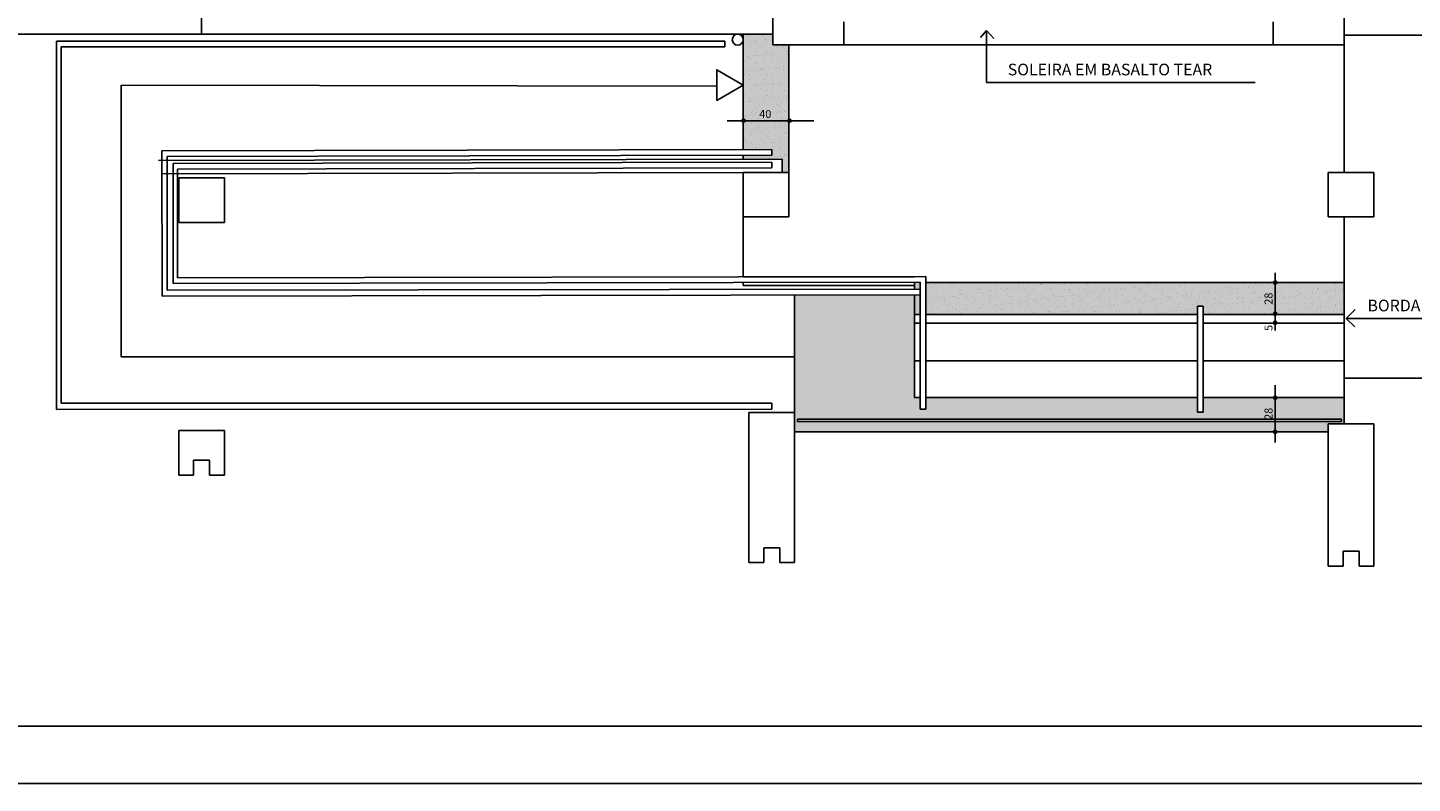
# Model space of a CAD drawing. Units: millimetres. Extents: x 200 to 439, y 108 to 229.
# Drawn here: x 210 to 222, y 137 to 144 of the extents above; entities that cross this region are included whole.
import ezdxf

# ---------------------------------------------------------------- set-up
doc = ezdxf.new("R2010")
doc.units = ezdxf.units.MM
doc.header["$MEASUREMENT"] = 0
for name, color, linetype in [('01', 1, 'Continuous'), ('02', 2, 'Continuous'), ('06', 6, 'Continuous'), ('COTA', 1, 'Continuous'), ('hatch', 1, 'Continuous'), ('TEXTO1', 2, 'Continuous')]:
    doc.layers.add(name, color=color, linetype=linetype)
doc.styles.add('ROMANS', font='romans.shx', dxfattribs={"height": 0.127})
pattern_1 = [(37.5, (0, 0), (-0.003149668, 0.096341188), [0, -0.076, 0, -0.085, 0, -0.08125]), (7.5, (0, 0), (0.088488835, 0.141107303), [0, -0.041, 0, -0.0685, 0, -0.02625]), (327.5, (-0.0615, 0), (0.155707093, 0.000282953), [0, -0.025, 0, -0.09, 0, -0.1175]), (317.5, (-0.0615, 0), (0.15030633, 0.04388378), [0, -0.0125, 0, -0.059, 0, -0.0675])]

msp = doc.modelspace()

# ---------------------------------------------------------------- hatches: boundary and pattern name
at = {"layer": '01', "linetype": 'Continuous'}
h = msp.add_hatch(color=253, dxfattribs=at)
h.paths.add_polyline_path([(221.569, 141.056), (221.569, 141.336), (217.907, 141.336), (217.907, 141.056), (220.284, 141.056), (220.284, 141.13), (220.334, 141.13), (220.334, 141.056)])
h.paths.add_polyline_path([(217.857, 141.229), (217.809, 141.229), (217.809, 141.056), (217.857, 141.056)])
h.paths.add_polyline_path([(217.857, 141.279), (217.857, 141.339), (217.809, 141.339), (217.809, 141.279)])
at = {"layer": 'hatch', "linetype": 'Continuous'}
msp.add_hatch(color=253, dxfattribs=at).paths.add_polyline_path([(216.709, 143.418), (216.569, 143.418), (216.569, 143.51), (216.309, 143.51), (216.309, 143.467, -0.025937), (216.309, 143.462, -0.025937), (216.309, 143.457), (216.309, 142.5), (216.559, 142.5), (216.559, 142.45), (216.309, 142.45), (216.309, 142.415), (216.649, 142.416), (216.649, 142.3), (216.709, 142.3)])
h = msp.add_hatch(dxfattribs=at)
h.set_pattern_fill('AR-SAND', color=256, scale=0.05, style=0)
h.set_pattern_definition(pattern_1)
h.paths.add_polyline_path([(216.709, 143.418), (216.569, 143.418), (216.569, 143.51), (216.309, 143.51), (216.309, 143.467, -0.025937), (216.309, 143.462, -0.025937), (216.309, 143.457), (216.309, 142.5), (216.559, 142.5), (216.559, 142.45), (216.309, 142.45), (216.309, 142.415), (216.649, 142.416), (216.649, 142.3), (216.709, 142.3)])
h = msp.add_hatch(dxfattribs=at)
h.set_pattern_fill('AR-SAND', color=256, scale=0.05, style=0)
h.set_pattern_definition(pattern_1)
h.paths.add_polyline_path([(221.569, 141.336), (217.907, 141.336), (217.907, 141.056), (220.284, 141.056), (220.284, 141.13), (220.334, 141.13), (220.334, 141.056), (221.569, 141.056)])
h.paths.add_polyline_path([(217.857, 141.229), (217.809, 141.229), (217.809, 141.056), (217.857, 141.056)])
h.paths.add_polyline_path([(217.857, 141.339), (217.809, 141.339), (217.809, 141.279), (217.857, 141.279)])
h = msp.add_hatch(color=253, dxfattribs=at)
h.paths.add_polyline_path([(216.759, 140.199), (216.759, 140.03), (221.429, 140.03), (221.429, 140.1), (221.569, 140.1), (221.569, 140.33), (220.334, 140.33), (220.334, 140.2), (220.284, 140.2), (220.284, 140.33), (217.907, 140.33), (217.907, 140.228), (217.857, 140.228), (217.857, 140.33), (217.809, 140.33), (217.809, 141.229), (216.759, 141.227)])
h.paths.add_polyline_path([(221.544, 140.14), (221.544, 140.12), (216.784, 140.12), (216.784, 140.14)], flags=16)
h = msp.add_hatch(dxfattribs=at)
h.set_pattern_fill('AR-SAND', color=256, scale=0.05, style=0)
h.set_pattern_definition(pattern_1)
h.paths.add_polyline_path([(217.809, 141.229), (216.759, 141.227), (216.759, 140.199), (216.759, 140.03), (221.429, 140.03), (221.429, 140.1), (221.569, 140.1), (221.569, 140.33), (220.334, 140.33), (220.334, 140.2), (220.284, 140.2), (220.284, 140.33), (217.907, 140.33), (217.907, 140.228), (217.857, 140.228), (217.857, 140.33), (217.809, 140.33)])
h.paths.add_polyline_path([(221.544, 140.14), (221.544, 140.12), (216.784, 140.12), (216.784, 140.14)], flags=16)

# ---------------------------------------------------------------- linework, layer by layer
at = {"layer": '01'}
for p, q in [((218.439, 143.544), (218.386, 143.481)), ((218.439, 143.544), (218.439, 143.088)), ((218.439, 143.544), (218.502, 143.473)), ((221.569, 143.418), (221.569, 142.3)), ((210.866, 143.065), (210.866, 140.687)), ((216.069, 143.056), (210.866, 143.065)), ((218.439, 143.088), (220.788, 143.088)), ((216.649, 142.416), (211.193, 142.404)), ((216.649, 142.3), (216.649, 142.416)), ((211.224, 142.289), (216.309, 142.3)), ((217.907, 141.336), (221.569, 141.336)), ((217.907, 141.056), (220.284, 141.056)), ((220.334, 141.056), (221.569, 141.056)), ((221.587, 141.022), (224.379, 141.022)), ((210.866, 140.687), (216.759, 140.687))]:
    msp.add_line(p, q, dxfattribs=at)
at = {"layer": '01', "linetype": 'Continuous'}
for p, q in [((216.709, 142.3), (216.709, 143.418)), ((221.569, 141.336), (221.569, 141.91)), ((217.857, 141.056), (217.809, 141.056)), ((221.587, 141.022), (221.665, 141.1)), ((221.587, 141.022), (221.662, 140.948)), ((221.569, 140.33), (221.569, 140.1)), ((221.429, 140.03), (216.759, 140.03))]:
    msp.add_line(p, q, dxfattribs=at)
at = {"layer": '01'}
msp.add_lwpolyline([(216.309, 143.065), (216.077, 143.199), (216.077, 142.931)], close=True, dxfattribs=at)
at = {"layer": '02', "color": 2}
msp.add_line((211.569, 143.51), (209.058, 143.51), dxfattribs=at)
at = {"layer": '02', "linetype": 'Continuous'}
for p, q in [((216.309, 142.5), (216.309, 143.51)), ((217.189, 143.418), (220.946, 143.418)), ((216.309, 142.415), (216.309, 142.45)), ((221.569, 141.056), (221.569, 140.98)), ((221.569, 140.499), (222.5, 140.499))]:
    msp.add_line(p, q, dxfattribs=at)
at = {"layer": '02'}
for p, q in [((210.3, 140.226), (210.3, 143.45)), ((210.3, 143.45), (216.149, 143.45)), ((210.34, 143.4), (216.149, 143.4)), ((210.34, 140.279), (210.34, 143.4)), ((216.149, 143.4), (216.149, 143.45)), ((211.22, 142.489), (216.559, 142.5)), ((211.22, 142.489), (211.224, 141.218)), ((211.269, 142.439), (216.559, 142.45)), ((211.269, 142.439), (211.269, 141.268)), ((211.319, 142.379), (216.559, 142.39)), ((216.559, 142.5), (216.559, 142.45)), ((216.559, 142.39), (216.559, 142.34)), ((211.319, 142.379), (211.319, 141.328)), ((211.359, 142.329), (216.559, 142.34)), ((211.359, 142.329), (211.359, 141.378)), ((216.309, 141.91), (216.309, 141.389)), ((211.319, 141.328), (217.857, 141.339)), ((211.359, 141.378), (217.907, 141.389)), ((217.809, 141.386), (216.309, 141.386)), ((216.309, 141.339), (216.309, 141.31)), ((217.809, 141.31), (216.309, 141.31)), ((217.809, 141.336), (217.809, 141.279)), ((217.857, 141.339), (217.857, 140.228)), ((217.907, 141.389), (217.907, 140.228)), ((221.569, 141.336), (221.569, 141.056)), ((211.224, 141.218), (217.857, 141.229)), ((211.269, 141.268), (217.857, 141.279)), ((216.759, 140.199), (216.759, 141.229)), ((217.809, 141.229), (217.809, 140.33)), ((220.284, 141.13), (220.284, 140.2)), ((220.284, 141.13), (220.334, 141.13)), ((220.334, 141.13), (220.334, 140.2)), ((217.857, 140.98), (217.809, 140.98)), ((220.284, 140.98), (217.907, 140.98)), ((221.569, 140.98), (220.334, 140.98)), ((221.569, 140.98), (221.569, 140.33)), ((217.857, 140.65), (217.809, 140.65)), ((220.284, 140.65), (217.907, 140.65)), ((221.569, 140.65), (220.334, 140.65)), ((217.857, 140.33), (217.809, 140.33)), ((220.284, 140.33), (217.907, 140.33)), ((221.569, 140.33), (220.334, 140.33)), ((210.3, 140.226), (216.559, 140.229)), ((210.34, 140.279), (216.559, 140.279)), ((216.559, 140.229), (216.559, 140.279)), ((217.907, 140.228), (217.857, 140.228)), ((220.334, 140.2), (220.284, 140.2)), ((221.544, 140.14), (216.784, 140.14)), ((216.784, 140.14), (216.784, 140.12)), ((221.544, 140.12), (216.784, 140.12)), ((221.544, 140.14), (221.544, 140.12))]:
    msp.add_line(p, q, dxfattribs=at)
msp.add_circle((216.261, 143.462), 0.048, dxfattribs=at)
at = {"layer": '02', "linetype": 'Continuous'}
for centre in [(216.312, 142.753), (216.713, 142.753), (220.965, 141.336), (220.964, 141.063), (220.964, 140.984), (220.965, 140.328), (220.964, 140.029)]:
    msp.add_circle(centre, 0.0143, dxfattribs=at)
at = {"layer": '06'}
for p, q in [((211.569, 143.802), (211.569, 143.51)), ((216.569, 143.804), (216.569, 143.51)), ((216.569, 143.798), (216.569, 143.418)), ((221.569, 143.802), (221.569, 143.502)), ((221.569, 143.798), (221.569, 143.418)), ((217.189, 143.619), (217.189, 143.418)), ((220.946, 143.619), (220.946, 143.418)), ((216.569, 143.51), (211.569, 143.51)), ((214.059, 143.51), (216.569, 143.51)), ((215.685, 143.51), (216.569, 143.51)), ((221.569, 143.502), (226.569, 143.502)), ((216.569, 143.418), (217.189, 143.418)), ((221.569, 143.418), (220.946, 143.418)), ((216.309, 142.3), (216.309, 141.91)), ((216.709, 142.3), (216.309, 142.3)), ((216.709, 142.3), (216.709, 141.91)), ((221.429, 142.3), (221.429, 141.91)), ((221.429, 142.3), (221.829, 142.3)), ((221.829, 142.3), (221.829, 141.91)), ((211.369, 142.252), (211.369, 141.862)), ((211.769, 142.252), (211.369, 142.252)), ((211.769, 142.252), (211.769, 141.862)), ((216.709, 141.91), (216.309, 141.91)), ((221.429, 141.91), (221.829, 141.91)), ((211.769, 141.862), (211.369, 141.862)), ((216.359, 140.199), (216.359, 138.884)), ((216.759, 140.199), (216.359, 140.199)), ((216.759, 140.199), (216.759, 138.884)), ((221.429, 140.1), (221.429, 138.854)), ((221.429, 140.1), (221.829, 140.1)), ((221.429, 140.082), (221.429, 138.982)), ((221.829, 140.1), (221.829, 138.854)), ((211.369, 140.041), (211.369, 139.651)), ((211.769, 140.041), (211.369, 140.041)), ((211.769, 140.041), (211.769, 139.651)), ((211.499, 139.781), (211.499, 139.651)), ((211.639, 139.781), (211.499, 139.781)), ((211.639, 139.781), (211.639, 139.651)), ((211.499, 139.651), (211.369, 139.651)), ((211.769, 139.651), (211.639, 139.651)), ((216.629, 139.014), (216.489, 139.014)), ((216.489, 139.014), (216.489, 138.884)), ((216.629, 139.014), (216.629, 138.884)), ((216.489, 138.884), (216.359, 138.884)), ((216.759, 138.884), (216.629, 138.884)), ((221.559, 138.984), (221.559, 138.854)), ((221.559, 138.984), (221.699, 138.984)), ((221.699, 138.984), (221.699, 138.854)), ((221.429, 138.854), (221.559, 138.854)), ((221.699, 138.854), (221.829, 138.854))]:
    msp.add_line(p, q, dxfattribs=at)
at = {"layer": 'COTA', "linetype": 'Continuous'}
for p, q in [((216.927, 142.753), (216.167, 142.753)), ((220.964, 141.421), (220.964, 140.917)), ((220.964, 140.438), (220.964, 139.935))]:
    msp.add_line(p, q, dxfattribs=at)
at = {"layer": 'TEXTO1', "color": 6}
msp.add_line((200.921, 137.452), (246.153, 137.452), dxfattribs=at)
at = {"layer": 'TEXTO1'}
msp.add_line((199.671, 136.952), (246.653, 136.952), dxfattribs=at)

# ---------------------------------------------------------------- texts
at = {"color": 2, "style": 'ROMANS'}
for s, height, p in [('SOLEIRA EM BASALTO TEAR', 0.102, (218.624, 143.15)), ('40', 0.07, (216.449, 142.777)), ('BORDA DO DEGRAU EM BASALTO', 0.102, (221.772, 141.084))]:
    msp.add_text(s, height=height, dxfattribs=at).set_placement(p)
for s, p in [('28', (220.941, 141.142)), ('5', (220.941, 140.913)), ('28', (220.941, 140.134))]:
    msp.add_text(s, height=0.07, rotation=90, dxfattribs=at).set_placement(p)

doc.saveas('drawing.dxf')
